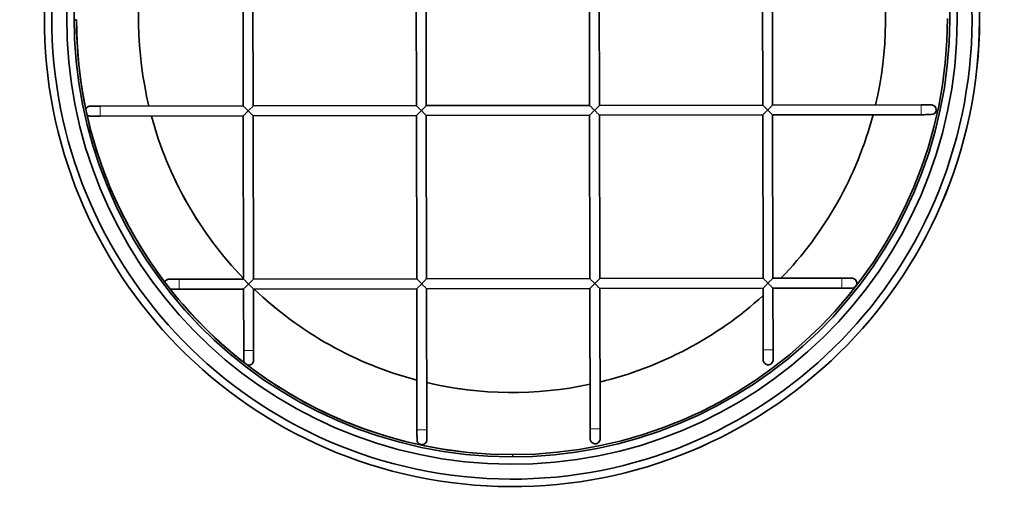
# Model space of a CAD drawing. Units: millimetres. Extents: x 57 to 19323, y -991 to 7662.
# Drawn here: x 3228 to 3427, y 1420 to 1519 of the extents above; entities that cross this region are included whole.
import ezdxf

# ---------------------------------------------------------------- set-up
doc = ezdxf.new("R2010")
doc.units = ezdxf.units.MM
doc.layers.add('Widoczne (ISO)', color=1, linetype='Continuous', lineweight=35)
doc.layers.add('Widoczne wąskie (ISO)', color=3, linetype='Continuous', lineweight=9)

msp = doc.modelspace()

# ---------------------------------------------------------------- linework, layer by layer
at = {"layer": 'Widoczne (ISO)'}
for p, q in [((3273.28, 1534.5), (3273.34, 1501.5)), ((3275.28, 1534.5), (3275.34, 1501.5)), ((3308.34, 1501.56), (3308.28, 1534.56)), ((3310.34, 1501.56), (3310.28, 1534.56)), ((3343.34, 1501.62), (3343.28, 1534.62)), ((3345.34, 1501.62), (3345.28, 1534.62)), ((3378.28, 1534.68), (3378.34, 1501.68)), ((3380.28, 1534.68), (3380.34, 1501.68)), ((3239.61, 1518.89), (3239.16, 1518.89)), ((3239.61, 1518.89), (3239.61, 1518.88)), ((3239.61, 1518.89), (3239.61, 1518.88)), ((3239.61, 1518.89), (3239.61, 1518.89)), ((3244.39, 1501.45), (3273.34, 1501.5)), ((3275.34, 1501.5), (3308.34, 1501.56)), ((3310.34, 1501.56), (3343.34, 1501.62)), ((3345.34, 1501.62), (3378.34, 1501.68)), ((3380.34, 1501.68), (3410.39, 1501.73)), ((3412.5, 1501.73), (3412.5, 1501.73)), ((3242.29, 1499.45), (3242.29, 1499.45)), ((3244.39, 1499.45), (3273.34, 1499.5)), ((3273.34, 1499.5), (3273.4, 1466.5)), ((3275.34, 1499.5), (3308.34, 1499.56)), ((3275.34, 1499.5), (3275.4, 1466.5)), ((3308.4, 1466.56), (3308.34, 1499.56)), ((3310.34, 1499.56), (3343.34, 1499.62)), ((3310.4, 1466.56), (3310.34, 1499.56)), ((3343.4, 1466.62), (3343.34, 1499.62)), ((3345.34, 1499.62), (3378.34, 1499.68)), ((3345.4, 1466.62), (3345.34, 1499.62)), ((3378.34, 1499.68), (3378.4, 1466.68)), ((3380.34, 1499.68), (3410.39, 1499.73)), ((3380.34, 1499.68), (3380.4, 1466.68)), ((3273.4, 1466.5), (3260.35, 1466.48)), ((3308.4, 1466.56), (3275.4, 1466.5)), ((3343.4, 1466.62), (3310.4, 1466.56)), ((3378.4, 1466.68), (3345.4, 1466.62)), ((3394.35, 1466.71), (3380.4, 1466.68)), ((3396.46, 1466.7), (3396.46, 1466.7)), ((3273.4, 1464.5), (3260.36, 1464.48)), ((3273.4, 1464.5), (3273.43, 1452.11)), ((3308.4, 1464.56), (3275.4, 1464.5)), ((3275.4, 1464.5), (3275.43, 1452.12)), ((3308.45, 1436.05), (3308.4, 1464.56)), ((3343.4, 1464.62), (3310.4, 1464.56)), ((3310.45, 1436.05), (3310.4, 1464.56)), ((3343.45, 1436.24), (3343.4, 1464.62)), ((3378.4, 1464.68), (3345.4, 1464.62)), ((3345.45, 1436.24), (3345.4, 1464.62)), ((3378.4, 1464.68), (3378.43, 1452.19)), ((3394.36, 1464.71), (3380.4, 1464.68)), ((3380.4, 1464.68), (3380.43, 1452.19)), ((3274.32, 1449.12), (3274.32, 1449.12)), ((3379.32, 1449.2), (3379.32, 1449.2)), ((3309.35, 1433.05), (3309.35, 1433.05)), ((3344.35, 1433.25), (3344.35, 1433.25)), ((3327.76, 1431.04), (3327.81, 1431.04)), ((3317.62, 1425.13), (3317.63, 1425.13))]:
    msp.add_line(p, q, dxfattribs=at)
for centre, start, end in [((3412.4, 1500.74), 268.9181, 83.9065), ((3242.4, 1500.45), 263.9065, 271.2798), ((3396.36, 1465.71), 268.9181, 83.9065), ((3274.43, 1450.11), 263.9065, 3.7248), ((3379.43, 1450.19), 263.9065, 3.7248), ((3309.46, 1434.05), 263.9065, 3.7248), ((3344.46, 1434.24), 263.9065, 3.7248)]:
    msp.add_arc(centre, 1, start, end, dxfattribs=at)
for major_axis in [(-10.03, -93.97), (-9.87, -92.47), (-9.55, -89.49), (-9.39, -88)]:
    msp.add_ellipse((3327.65, 1519.09), major_axis=major_axis, ratio=1, dxfattribs=at)
for centre, major_axis, start_param, end_param in [((3327.66, 1519.09), (10.03, 93.97), 3.141593, 6.283185), ((3327.68, 1519.09), (8.01, 75.07), 1.472068, 1.912751), ((3327.68, 1519.09), (8.01, 75.07), 1.472059, 1.912742), ((3327.68, 1519.09), (-8.01, -75.07), 1.444966, 1.88565), ((3327.66, 1519.09), (-0.2, 88.5), 1.570349, 1.570796), ((3327.61, 1519.04), (0.17, -88), 4.712389, 4.918119), ((3327.61, 1519.04), (0.17, -88), 4.712389, 6.283011), ((3327.66, 1519.04), (0.15, -88), 0, 1.570796), ((3327.61, 1519.04), (-9.34, -87.5), 5.0408, 5.466868), ((3327.68, 1519.09), (8.01, 75.07), 1.940075, 2.445749), ((3327.68, 1519.09), (8.01, 75.07), 1.940066, 2.44563), ((3327.68, 1519.09), (-19.37, -72.97), 1.063117, 1.570796), ((3327.61, 1519.04), (-9.34, -87.5), 5.487597, 5.728412), ((3327.68, 1519.09), (-19.25, -73.01), 5.778302, 6.283185), ((3327.68, 1519.09), (-19.24, -73.01), 5.77823, 6.283185), ((3327.68, 1519.09), (-8.01, -75.07), 0.343811, 0.843156), ((3327.61, 1519.04), (-9.34, -87.5), 5.736292, 6.283167), ((3327.68, 1519.09), (-8.02, -75.07), 6.159121, 6.283185), ((3327.68, 1519.09), (-8.01, -75.07), 6.159164, 6.599838)]:
    msp.add_ellipse(centre, major_axis=major_axis, ratio=1, start_param=start_param, end_param=end_param, dxfattribs=at)
for points, knots in [([(3241.5, 1500.9), (3241.54, 1500.98), (3241.59, 1501.05), (3241.72, 1501.19), (3241.81, 1501.26), (3241.99, 1501.37), (3242.09, 1501.41), (3242.25, 1501.44), (3242.3, 1501.44), (3242.36, 1501.45), (3242.37, 1501.45), (3242.37, 1501.45), (3242.38, 1501.45), (3242.38, 1501.45), (3242.38, 1501.45), (3242.38, 1501.45), (3242.38, 1501.45), (3242.39, 1501.45), (3242.39, 1501.45), (3242.39, 1501.45), (3242.39, 1501.45), (3242.39, 1501.45), (3242.39, 1501.45), (3242.39, 1501.45), (3242.39, 1501.45), (3242.4, 1501.45), (3242.4, 1501.45), (3242.42, 1501.45), (3242.45, 1501.45), (3242.57, 1501.45), (3242.67, 1501.45), (3242.93, 1501.45), (3243.09, 1501.45), (3243.44, 1501.45), (3243.64, 1501.45), (3244.02, 1501.45), (3244.21, 1501.45), (3244.39, 1501.45)], [0.1926546, 0.1926546, 0.1926546, 0.1926546, 0.2188038, 0.2188038, 0.2508524, 0.2508524, 0.2827095, 0.2827095, 0.2984871, 0.2984871, 0.3003049, 0.3003049, 0.3009877, 0.3009877, 0.3013891, 0.3013891, 0.3015895, 0.3015895, 0.3019969, 0.3019969, 0.3028103, 0.3028103, 0.3044104, 0.3044104, 0.3092, 0.3092, 0.3235749, 0.3235749, 0.3669306, 0.3669306, 0.4315223, 0.4315223, 0.495237, 0.495237, 0.5589691, 0.5589691, 0.6141099, 0.6141099, 0.6141099, 0.6141099]), ([(3410.39, 1501.73), (3410.61, 1501.73), (3410.83, 1501.73), (3411.23, 1501.74), (3411.42, 1501.74), (3411.76, 1501.74), (3411.92, 1501.74), (3412.16, 1501.74), (3412.25, 1501.74), (3412.34, 1501.74), (3412.36, 1501.74), (3412.38, 1501.74), (3412.38, 1501.74), (3412.39, 1501.74), (3412.39, 1501.74), (3412.39, 1501.74), (3412.39, 1501.74), (3412.39, 1501.74), (3412.39, 1501.74), (3412.39, 1501.74), (3412.39, 1501.74), (3412.4, 1501.74), (3412.4, 1501.74), (3412.4, 1501.74), (3412.4, 1501.74), (3412.4, 1501.74), (3412.4, 1501.74), (3412.4, 1501.74), (3412.41, 1501.74), (3412.42, 1501.74), (3412.43, 1501.74), (3412.46, 1501.74), (3412.48, 1501.73), (3412.5, 1501.73)], [0, 0, 0, 0, 0.0648601, 0.0648601, 0.1285483, 0.1285483, 0.1922792, 0.1922792, 0.2560109, 0.2560109, 0.2857491, 0.2857491, 0.3000938, 0.3000938, 0.3069218, 0.3069218, 0.3102068, 0.3102068, 0.3114396, 0.3114396, 0.3119008, 0.3119008, 0.3123038, 0.3123038, 0.3125047, 0.3125047, 0.3129125, 0.3129125, 0.3137244, 0.3137244, 0.3169378, 0.3169378, 0.3227237, 0.3227237, 0.3227237, 0.3227237]), ([(3242.29, 1499.45), (3242.18, 1499.46), (3242.07, 1499.49), (3241.9, 1499.57), (3241.83, 1499.61), (3241.77, 1499.66)], [0, 0, 0, 0, 0.03235462, 0.03235462, 0.05631262, 0.05631262, 0.05631262, 0.05631262]), ([(3244.39, 1499.45), (3244.18, 1499.45), (3243.96, 1499.45), (3243.55, 1499.45), (3243.36, 1499.45), (3243.02, 1499.45), (3242.87, 1499.45), (3242.63, 1499.45), (3242.54, 1499.45), (3242.45, 1499.45), (3242.42, 1499.45), (3242.4, 1499.45), (3242.4, 1499.45), (3242.4, 1499.45), (3242.4, 1499.45), (3242.4, 1499.45)], [0, 0, 0, 0, 0.0648571, 0.0648571, 0.1285422, 0.1285422, 0.1922687, 0.1922687, 0.2559914, 0.2559914, 0.2875347, 0.2875347, 0.3034225, 0.3034225, 0.3084333, 0.3084333, 0.3084333, 0.3084333]), ([(3412.39, 1499.74), (3412.39, 1499.74), (3412.39, 1499.74), (3412.39, 1499.74), (3412.39, 1499.74), (3412.37, 1499.74), (3412.34, 1499.74), (3412.23, 1499.74), (3412.13, 1499.74), (3411.87, 1499.74), (3411.71, 1499.74), (3411.37, 1499.74), (3411.17, 1499.74), (3410.78, 1499.73), (3410.59, 1499.73), (3410.39, 1499.73)], [0.0141641, 0.0141641, 0.0141641, 0.0141641, 0.0176632, 0.0176632, 0.0315624, 0.0315624, 0.0734613, 0.0734613, 0.1375557, 0.1375557, 0.20125, 0.20125, 0.264974, 0.264974, 0.3227204, 0.3227204, 0.3227204, 0.3227204]), ([(3257.46, 1465.91), (3257.51, 1466.01), (3257.57, 1466.1), (3257.72, 1466.25), (3257.81, 1466.32), (3258, 1466.41), (3258.1, 1466.45), (3258.23, 1466.47), (3258.26, 1466.47), (3258.29, 1466.47), (3258.3, 1466.47), (3258.32, 1466.47), (3258.33, 1466.47), (3258.34, 1466.47), (3258.34, 1466.47), (3258.34, 1466.47), (3258.34, 1466.47), (3258.35, 1466.47), (3258.35, 1466.47), (3258.35, 1466.47), (3258.35, 1466.47), (3258.35, 1466.47), (3258.35, 1466.47), (3258.35, 1466.47), (3258.35, 1466.47), (3258.35, 1466.47), (3258.35, 1466.47), (3258.36, 1466.47), (3258.36, 1466.47), (3258.38, 1466.47), (3258.42, 1466.47), (3258.54, 1466.47), (3258.64, 1466.47), (3258.9, 1466.47), (3259.06, 1466.47), (3259.41, 1466.48), (3259.61, 1466.48), (3259.99, 1466.48), (3260.17, 1466.48), (3260.35, 1466.48)], [0.1914289, 0.1914289, 0.1914289, 0.1914289, 0.223549, 0.223549, 0.2554035, 0.2554035, 0.2872675, 0.2872675, 0.2951373, 0.2951373, 0.2980866, 0.2980866, 0.3002994, 0.3002994, 0.3010974, 0.3010974, 0.3014999, 0.3014999, 0.3017004, 0.3017004, 0.3021067, 0.3021067, 0.303745, 0.303745, 0.3053417, 0.3053417, 0.310131, 0.310131, 0.3245063, 0.3245063, 0.3678623, 0.3678623, 0.4324325, 0.4324325, 0.4961474, 0.4961474, 0.5598794, 0.5598794, 0.6141202, 0.6141202, 0.6141202, 0.6141202]), ([(3394.35, 1466.71), (3394.57, 1466.71), (3394.79, 1466.71), (3395.19, 1466.71), (3395.39, 1466.71), (3395.73, 1466.71), (3395.88, 1466.71), (3396.12, 1466.71), (3396.21, 1466.71), (3396.3, 1466.71), (3396.32, 1466.71), (3396.34, 1466.71), (3396.35, 1466.71), (3396.35, 1466.71), (3396.35, 1466.71), (3396.35, 1466.71), (3396.35, 1466.71), (3396.36, 1466.71), (3396.36, 1466.71), (3396.36, 1466.71), (3396.36, 1466.71), (3396.36, 1466.71), (3396.36, 1466.71), (3396.36, 1466.71), (3396.36, 1466.71), (3396.36, 1466.71), (3396.36, 1466.71), (3396.37, 1466.71), (3396.37, 1466.71), (3396.38, 1466.71), (3396.39, 1466.71), (3396.42, 1466.71), (3396.44, 1466.71), (3396.46, 1466.7)], [0, 0, 0, 0, 0.0648601, 0.0648601, 0.1285483, 0.1285483, 0.1922792, 0.1922792, 0.2560109, 0.2560109, 0.2857491, 0.2857491, 0.3000938, 0.3000938, 0.3069218, 0.3069218, 0.3102068, 0.3102068, 0.3114396, 0.3114396, 0.3119008, 0.3119008, 0.3123038, 0.3123038, 0.3125047, 0.3125047, 0.3129125, 0.3129125, 0.3137244, 0.3137244, 0.3169378, 0.3169378, 0.3227237, 0.3227237, 0.3227237, 0.3227237]), ([(3260.36, 1464.48), (3260.14, 1464.48), (3259.92, 1464.48), (3259.52, 1464.48), (3259.32, 1464.48), (3258.98, 1464.47), (3258.83, 1464.47), (3258.66, 1464.47), (3258.61, 1464.47), (3258.57, 1464.47)], [0, 0, 0, 0, 0.0648571, 0.0648571, 0.1285422, 0.1285422, 0.1922687, 0.1922687, 0.219598, 0.219598, 0.219598, 0.219598]), ([(3396.36, 1464.71), (3396.36, 1464.71), (3396.36, 1464.71), (3396.35, 1464.71), (3396.35, 1464.71), (3396.33, 1464.71), (3396.3, 1464.71), (3396.19, 1464.71), (3396.09, 1464.71), (3395.83, 1464.71), (3395.68, 1464.71), (3395.33, 1464.71), (3395.13, 1464.71), (3394.74, 1464.71), (3394.55, 1464.71), (3394.36, 1464.71)], [0.0141641, 0.0141641, 0.0141641, 0.0141641, 0.0176632, 0.0176632, 0.0315624, 0.0315624, 0.0734613, 0.0734613, 0.1375557, 0.1375557, 0.20125, 0.20125, 0.264974, 0.264974, 0.3227204, 0.3227204, 0.3227204, 0.3227204]), ([(3270.74, 1451.89), (3270.73, 1451.89), (3270.38, 1452.2), (3269.86, 1452.64), (3269.35, 1453.09), (3268.71, 1453.66), (3268.28, 1454.05), (3267.85, 1454.45), (3267.66, 1454.63), (3267.81, 1454.49), (3267.96, 1454.35), (3268.43, 1453.91), (3268.98, 1453.42), (3269.54, 1452.92), (3270.15, 1452.39), (3270.47, 1452.12), (3270.64, 1451.97), (3270.74, 1451.89), (3270.74, 1451.89)], [0, 0, 0, 0, 1.136245, 1.136245, 1.136245, 2.26549, 2.26549, 2.26549, 3.413505, 3.413505, 3.413505, 4.546417, 4.546417, 4.546417, 5.686536, 5.686536, 5.686536, 6.283185, 6.283185, 6.283185, 6.283185]), ([(3273.58, 1449.58), (3273.55, 1449.63), (3273.53, 1449.68), (3273.46, 1449.83), (3273.44, 1449.94), (3273.43, 1450.05), (3273.43, 1450.07), (3273.43, 1450.08), (3273.43, 1450.08), (3273.43, 1450.09), (3273.43, 1450.09), (3273.43, 1450.09), (3273.43, 1450.1), (3273.43, 1450.1), (3273.43, 1450.1), (3273.43, 1450.1), (3273.43, 1450.11), (3273.43, 1450.11), (3273.43, 1450.11), (3273.43, 1450.12), (3273.43, 1450.12), (3273.43, 1450.16), (3273.43, 1450.22), (3273.43, 1450.38), (3273.43, 1450.51), (3273.43, 1450.8), (3273.43, 1450.98), (3273.43, 1451.35), (3273.43, 1451.56), (3273.43, 1451.88), (3273.43, 1452), (3273.43, 1452.11)], [0.0897457, 0.0897457, 0.0897457, 0.0897457, 0.1066567, 0.1066567, 0.1389283, 0.1389283, 0.1423024, 0.1423024, 0.1434112, 0.1434112, 0.1442179, 0.1442179, 0.1450242, 0.1450242, 0.1466419, 0.1466419, 0.1486701, 0.1486701, 0.1547469, 0.1547469, 0.1729735, 0.1729735, 0.2281345, 0.2281345, 0.2931628, 0.2931628, 0.3569384, 0.3569384, 0.4206939, 0.4206939, 0.4554977, 0.4554977, 0.4554977, 0.4554977]), ([(3275.43, 1452.12), (3275.43, 1451.9), (3275.43, 1451.68), (3275.43, 1451.28), (3275.43, 1451.08), (3275.43, 1450.74), (3275.43, 1450.59), (3275.43, 1450.35), (3275.43, 1450.26), (3275.43, 1450.17), (3275.43, 1450.15), (3275.43, 1450.13), (3275.43, 1450.12), (3275.43, 1450.12), (3275.43, 1450.12), (3275.43, 1450.12)], [0, 0, 0, 0, 0.0648447, 0.0648447, 0.128517, 0.128517, 0.1922258, 0.1922258, 0.2559111, 0.2559111, 0.2873588, 0.2873588, 0.3027882, 0.3027882, 0.3034387, 0.3034387, 0.3034387, 0.3034387]), ([(3379.32, 1449.2), (3379.22, 1449.21), (3379.11, 1449.24), (3378.91, 1449.33), (3378.82, 1449.39), (3378.67, 1449.53), (3378.6, 1449.62), (3378.5, 1449.81), (3378.46, 1449.91), (3378.44, 1450.04), (3378.44, 1450.07), (3378.43, 1450.11), (3378.43, 1450.13), (3378.43, 1450.16), (3378.43, 1450.16), (3378.43, 1450.17), (3378.43, 1450.17), (3378.43, 1450.18), (3378.43, 1450.18), (3378.43, 1450.18), (3378.43, 1450.18), (3378.43, 1450.19), (3378.43, 1450.19), (3378.43, 1450.19), (3378.43, 1450.19), (3378.43, 1450.21), (3378.43, 1450.23), (3378.43, 1450.33), (3378.43, 1450.43), (3378.43, 1450.68), (3378.43, 1450.83), (3378.43, 1451.18), (3378.43, 1451.37), (3378.43, 1451.77), (3378.43, 1451.98), (3378.43, 1452.19)], [0, 0, 0, 0, 0.0324297, 0.0324297, 0.064273, 0.064273, 0.0961374, 0.0961374, 0.1280009, 0.1280009, 0.1358556, 0.1358556, 0.1417564, 0.1417564, 0.1434612, 0.1434612, 0.1442682, 0.1442682, 0.145906, 0.145906, 0.147511, 0.147511, 0.1513057, 0.1513057, 0.1626744, 0.1626744, 0.1968879, 0.1968879, 0.2651044, 0.2651044, 0.3289139, 0.3289139, 0.392683, 0.392683, 0.4552865, 0.4552865, 0.4552865, 0.4552865]), ([(3380.43, 1452.19), (3380.43, 1451.98), (3380.43, 1451.76), (3380.43, 1451.35), (3380.43, 1451.16), (3380.43, 1450.82), (3380.43, 1450.67), (3380.43, 1450.43), (3380.43, 1450.34), (3380.43, 1450.25), (3380.43, 1450.22), (3380.43, 1450.21), (3380.43, 1450.2), (3380.43, 1450.2), (3380.43, 1450.2), (3380.43, 1450.2)], [0, 0, 0, 0, 0.0648447, 0.0648447, 0.128517, 0.128517, 0.1922258, 0.1922258, 0.2559111, 0.2559111, 0.2873588, 0.2873588, 0.3027882, 0.3027882, 0.3034387, 0.3034387, 0.3034387, 0.3034387]), ([(3309.35, 1433.05), (3309.24, 1433.07), (3309.14, 1433.1), (3308.94, 1433.18), (3308.85, 1433.25), (3308.7, 1433.39), (3308.63, 1433.48), (3308.53, 1433.66), (3308.49, 1433.77), (3308.47, 1433.9), (3308.46, 1433.92), (3308.46, 1433.97), (3308.46, 1433.99), (3308.46, 1434.01), (3308.46, 1434.02), (3308.46, 1434.02), (3308.46, 1434.03), (3308.46, 1434.03), (3308.46, 1434.03), (3308.46, 1434.04), (3308.46, 1434.04), (3308.46, 1434.04), (3308.46, 1434.04), (3308.46, 1434.05), (3308.46, 1434.05), (3308.46, 1434.07), (3308.46, 1434.09), (3308.46, 1434.18), (3308.46, 1434.28), (3308.46, 1434.54), (3308.46, 1434.69), (3308.45, 1435.03), (3308.45, 1435.23), (3308.45, 1435.63), (3308.45, 1435.84), (3308.45, 1436.05)], [0, 0, 0, 0, 0.0324297, 0.0324297, 0.064273, 0.064273, 0.0961374, 0.0961374, 0.1280009, 0.1280009, 0.1358556, 0.1358556, 0.1417564, 0.1417564, 0.1434612, 0.1434612, 0.1442682, 0.1442682, 0.145906, 0.145906, 0.147511, 0.147511, 0.1513057, 0.1513057, 0.1626744, 0.1626744, 0.1968879, 0.1968879, 0.2651044, 0.2651044, 0.3289139, 0.3289139, 0.392683, 0.392683, 0.4552865, 0.4552865, 0.4552865, 0.4552865]), ([(3310.45, 1436.05), (3310.45, 1435.83), (3310.45, 1435.62), (3310.45, 1435.21), (3310.45, 1435.02), (3310.46, 1434.68), (3310.46, 1434.53), (3310.46, 1434.29), (3310.46, 1434.19), (3310.46, 1434.1), (3310.46, 1434.08), (3310.46, 1434.06), (3310.46, 1434.06), (3310.46, 1434.06), (3310.46, 1434.06), (3310.46, 1434.06)], [0, 0, 0, 0, 0.0648447, 0.0648447, 0.128517, 0.128517, 0.1922258, 0.1922258, 0.2559111, 0.2559111, 0.2873588, 0.2873588, 0.3027882, 0.3027882, 0.3034387, 0.3034387, 0.3034387, 0.3034387]), ([(3344.35, 1433.25), (3344.24, 1433.26), (3344.14, 1433.29), (3343.94, 1433.38), (3343.85, 1433.44), (3343.7, 1433.58), (3343.63, 1433.67), (3343.53, 1433.86), (3343.49, 1433.96), (3343.47, 1434.09), (3343.46, 1434.12), (3343.46, 1434.16), (3343.46, 1434.18), (3343.46, 1434.21), (3343.46, 1434.21), (3343.46, 1434.22), (3343.46, 1434.22), (3343.46, 1434.23), (3343.46, 1434.23), (3343.46, 1434.23), (3343.46, 1434.23), (3343.46, 1434.24), (3343.46, 1434.24), (3343.46, 1434.24), (3343.46, 1434.24), (3343.46, 1434.26), (3343.46, 1434.28), (3343.46, 1434.38), (3343.46, 1434.48), (3343.46, 1434.73), (3343.45, 1434.88), (3343.45, 1435.23), (3343.45, 1435.42), (3343.45, 1435.82), (3343.45, 1436.03), (3343.45, 1436.24)], [0, 0, 0, 0, 0.0324297, 0.0324297, 0.064273, 0.064273, 0.0961374, 0.0961374, 0.1280009, 0.1280009, 0.1358556, 0.1358556, 0.1417564, 0.1417564, 0.1434612, 0.1434612, 0.1442682, 0.1442682, 0.145906, 0.145906, 0.147511, 0.147511, 0.1513057, 0.1513057, 0.1626744, 0.1626744, 0.1968879, 0.1968879, 0.2651044, 0.2651044, 0.3289139, 0.3289139, 0.392683, 0.392683, 0.4552865, 0.4552865, 0.4552865, 0.4552865]), ([(3345.45, 1436.24), (3345.45, 1436.03), (3345.45, 1435.81), (3345.45, 1435.4), (3345.45, 1435.21), (3345.45, 1434.87), (3345.46, 1434.72), (3345.46, 1434.48), (3345.46, 1434.39), (3345.46, 1434.3), (3345.46, 1434.27), (3345.46, 1434.26), (3345.46, 1434.25), (3345.46, 1434.25), (3345.46, 1434.25), (3345.46, 1434.25)], [0, 0, 0, 0, 0.0648447, 0.0648447, 0.128517, 0.128517, 0.1922258, 0.1922258, 0.2559111, 0.2559111, 0.2873588, 0.2873588, 0.3027882, 0.3027882, 0.3034387, 0.3034387, 0.3034387, 0.3034387])]:
    msp.add_open_spline(points, degree=3, knots=knots, dxfattribs=at)
msp.add_open_spline([(3274.32, 1449.12), (3274.26, 1449.13), (3274.19, 1449.14), (3274.13, 1449.16)], degree=3, dxfattribs=at)
at = {"layer": 'Widoczne wąskie (ISO)'}
for p, q in [((3239.16, 1518.88), (3239.61, 1518.88)), ((3239.61, 1518.88), (3239.61, 1518.88)), ((3327.76, 1431.04), (3327.76, 1430.59)), ((3327.81, 1430.59), (3327.81, 1431.04))]:
    msp.add_line(p, q, dxfattribs=at)
for centre, start, end in [((3412.39, 1500.74), 270.0099, 83.9065), ((3242.39, 1500.45), 263.9065, 270.1862), ((3396.36, 1465.71), 270.0099, 83.9065), ((3274.43, 1450.11), 263.9065, 0.4853), ((3379.43, 1450.19), 263.9065, 0.4853), ((3309.46, 1434.05), 263.9065, 0.4853), ((3344.46, 1434.24), 263.9065, 0.4853)]:
    msp.add_arc(centre, 1, start, end, dxfattribs=at)
for centre, major_axis, ratio, start_param, end_param in [((3327.66, 1519.09), (-0.22, 88.5), 1, 1.570621, 1.570796), ((3327.66, 1519.09), (-9.4, -88), 1, 4.821231, 6.283185), ((3244.39, 1500.45), (0.002, -1), 0.000214, 3.141589, 6.283181), ((3274.34, 1500.5), (-1, 1), 0.000095, 0.000095, 1.570678), ((3274.34, 1500.5), (-1, -1), 0.000119, 3.141711, 4.712484), ((3309.34, 1500.56), (1, -1), 0.000095, 3.141688, 4.71227), ((3309.34, 1500.56), (1, 1), 0.000119, 0.000119, 1.570892), ((3344.34, 1500.62), (1, -1), 0.000095, 3.141688, 4.71227), ((3344.34, 1500.62), (-1, -1), 0.000119, 3.141711, 4.712484), ((3379.34, 1500.68), (-1, 1), 0.000095, 0.000095, 1.570678), ((3379.34, 1500.68), (-1, -1), 0.000119, 4.712484, 6.283067), ((3379.34, 1500.68), (-1, -1), 0.000119, 3.141711, 4.712484), ((3379.34, 1500.68), (-1, 1), 0.000095, 1.570678, 3.141497), ((3410.39, 1500.73), (-0.002, 1), 0.000214, 0.000021, 3.141613), ((3274.34, 1500.5), (-1, -1), 0.000119, 4.712484, 6.283067), ((3274.34, 1500.5), (-1, 1), 0.000095, 1.570678, 3.141497), ((3309.34, 1500.56), (1, 1), 0.000119, 1.570892, 3.141474), ((3309.34, 1500.56), (1, -1), 0.000095, 4.71227, 6.28309), ((3344.34, 1500.62), (-1, -1), 0.000119, 4.712484, 6.283067), ((3344.34, 1500.62), (1, -1), 0.000095, 4.71227, 6.28309), ((3260.36, 1465.48), (0.002, -1), 0.000214, 3.141586, 6.283178), ((3274.4, 1465.5), (-1, 1), 0.000095, 0.000095, 1.570678), ((3274.4, 1465.5), (-1, -1), 0.000119, 4.712484, 6.283067), ((3274.4, 1465.5), (-1, -1), 0.000119, 3.141711, 4.712484), ((3274.4, 1465.5), (-1, 1), 0.000095, 1.570678, 3.141497), ((3309.4, 1465.56), (-1, 1), 0.000095, 0.000095, 1.570678), ((3309.4, 1465.56), (1, 1), 0.000119, 1.570892, 3.141474), ((3309.4, 1465.56), (1, 1), 0.000119, 0.000119, 1.570892), ((3309.4, 1465.56), (-1, 1), 0.000095, 1.570678, 3.141497), ((3344.4, 1465.62), (-1, 1), 0.000095, 0.000095, 1.570678), ((3344.4, 1465.62), (1, 1), 0.000119, 1.570892, 3.141474), ((3344.4, 1465.62), (1, 1), 0.000119, 0.000119, 1.570892), ((3344.4, 1465.62), (-1, 1), 0.000095, 1.570678, 3.141497), ((3379.4, 1465.68), (-1, 1), 0.000095, 0.000095, 1.570678), ((3379.4, 1465.68), (-1, -1), 0.000119, 4.712484, 6.283067), ((3379.4, 1465.68), (-1, -1), 0.000119, 3.141711, 4.712484), ((3379.4, 1465.68), (-1, 1), 0.000095, 1.570678, 3.141497), ((3394.35, 1465.71), (-0.002, 1), 0.000214, 6.283183, 9.424776), ((3274.43, 1452.11), (1, 0.002), 0.000023, 0.000078, 3.141671), ((3379.43, 1452.19), (1, 0.002), 0.000023, 0.000078, 3.14167), ((3309.45, 1436.05), (1, 0.002), 0.000023, 6.283132, 9.424725), ((3344.45, 1436.24), (1, 0.002), 0.000023, 0.000078, 3.141671)]:
    msp.add_ellipse(centre, major_axis=major_axis, ratio=ratio, start_param=start_param, end_param=end_param, dxfattribs=at)
for points, knots in [([(3241.77, 1499.66), (3241.77, 1499.66), (3241.77, 1499.68), (3241.76, 1499.73), (3241.75, 1499.77), (3241.72, 1499.88), (3241.71, 1499.93), (3241.69, 1500.04), (3241.68, 1500.09), (3241.65, 1500.19), (3241.64, 1500.24), (3241.62, 1500.34), (3241.61, 1500.39), (3241.59, 1500.49), (3241.58, 1500.54), (3241.55, 1500.65), (3241.54, 1500.71), (3241.52, 1500.82), (3241.51, 1500.86), (3241.5, 1500.89), (3241.5, 1500.9), (3241.5, 1500.9)], [0.0101081, 0.0101081, 0.0101081, 0.0101081, 0.0537836, 0.0537836, 0.0938729, 0.0938729, 0.1254942, 0.1254942, 0.1486628, 0.1486628, 0.1691315, 0.1691315, 0.1899494, 0.1899494, 0.2163024, 0.2163024, 0.2550832, 0.2550832, 0.3159005, 0.3159005, 0.3460869, 0.3460869, 0.3460869, 0.3460869]), ([(3258.57, 1464.47), (3258.57, 1464.47), (3258.57, 1464.48), (3258.54, 1464.52), (3258.52, 1464.54), (3258.46, 1464.62), (3258.43, 1464.66), (3258.35, 1464.75), (3258.31, 1464.8), (3258.23, 1464.92), (3258.18, 1464.98), (3258.08, 1465.11), (3258.02, 1465.18), (3257.9, 1465.33), (3257.84, 1465.42), (3257.71, 1465.59), (3257.64, 1465.67), (3257.54, 1465.81), (3257.5, 1465.85), (3257.47, 1465.9), (3257.46, 1465.91), (3257.46, 1465.91)], [0.1296526, 0.1296526, 0.1296526, 0.1296526, 0.1925543, 0.1925543, 0.2451753, 0.2451753, 0.2835529, 0.2835529, 0.3186399, 0.3186399, 0.3560171, 0.3560171, 0.4030763, 0.4030763, 0.4627614, 0.4627614, 0.5347061, 0.5347061, 0.6049473, 0.6049473, 0.6622913, 0.6622913, 0.6622913, 0.6622913]), ([(3274.13, 1449.16), (3274.13, 1449.16), (3274.13, 1449.16), (3274.12, 1449.17), (3274.11, 1449.18), (3274.07, 1449.2), (3274.05, 1449.22), (3273.99, 1449.27), (3273.96, 1449.29), (3273.9, 1449.33), (3273.88, 1449.35), (3273.84, 1449.38), (3273.82, 1449.4), (3273.78, 1449.43), (3273.76, 1449.44), (3273.72, 1449.47), (3273.7, 1449.49), (3273.66, 1449.52), (3273.64, 1449.54), (3273.61, 1449.56), (3273.6, 1449.57), (3273.59, 1449.58), (3273.59, 1449.58), (3273.58, 1449.58), (3273.58, 1449.58), (3273.58, 1449.58)], [0.0068618, 0.0068618, 0.0068618, 0.0068618, 0.0171999, 0.0171999, 0.0361043, 0.0361043, 0.0612984, 0.0612984, 0.0826416, 0.0826416, 0.0970683, 0.0970683, 0.1084641, 0.1084641, 0.1197707, 0.1197707, 0.1344684, 0.1344684, 0.1596934, 0.1596934, 0.1868713, 0.1868713, 0.2083077, 0.2083077, 0.2178419, 0.2178419, 0.2178419, 0.2178419])]:
    msp.add_open_spline(points, degree=3, knots=knots, dxfattribs=at)
msp.add_open_spline([(3258.56, 1464.49), (3258.56, 1464.49), (3258.56, 1464.49), (3258.56, 1464.49)], degree=3, dxfattribs=at)

doc.saveas('drawing.dxf')
